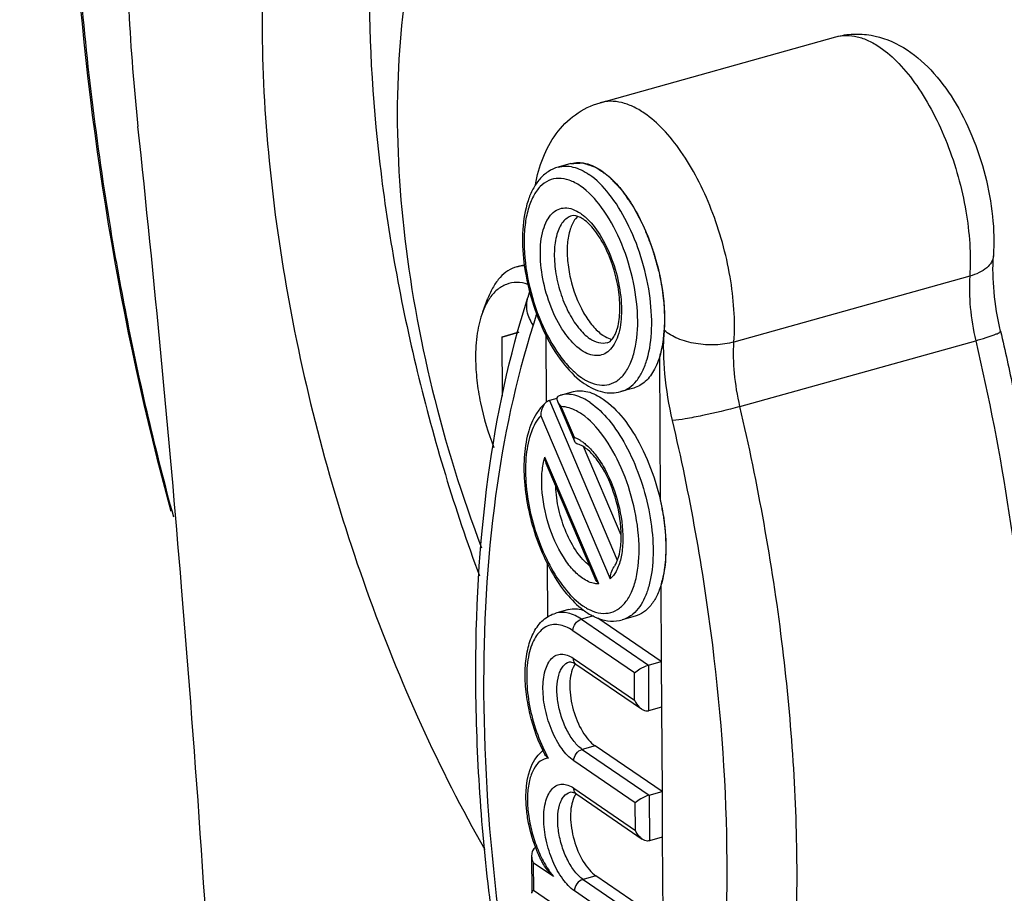
# Model space of a CAD drawing. Units: millimetres. Extents: x 21 to 1664, y 20 to 1169.
# Drawn here: x 1146 to 1185, y 737 to 771 of the extents above; entities that cross this region are included whole.
import ezdxf

# ---------------------------------------------------------------- set-up
doc = ezdxf.new("R2010")
doc.units = ezdxf.units.MM
doc.layers.add('细实线', color=7, linetype='Continuous')

msp = doc.modelspace()

# ---------------------------------------------------------------- linework, layer by layer
at = {"layer": '细实线'}
for p, q in [((1169.334, 768.153), (1178.636, 770.751)), ((1168.18, 765.754), (1167.673, 765.612)), ((1168.449, 763.672), (1168.36, 763.575)), ((1166.043, 761.677), (1166.337, 761.759)), ((1183.914, 761.307), (1174.612, 758.708)), ((1164.698, 759.9), (1164.901, 760.435)), ((1166.549, 760.701), (1166.481, 760.46)), ((1166.126, 759.103), (1165.448, 758.905)), ((1165.448, 758.905), (1166.123, 759.094)), ((1165.448, 758.905), (1165.462, 756.569)), ((1167.216, 756.334), (1167.2, 758.956)), ((1174.848, 756.164), (1184.15, 758.763)), ((1171.67, 758.1), (1171.703, 752.475)), ((1170.656, 756.893), (1170.148, 756.751)), ((1167.623, 756.482), (1167.327, 756.399)), ((1167.768, 756.618), (1168.276, 756.76)), ((1167.327, 756.399), (1170.008, 750.104)), ((1168.329, 754.782), (1167.657, 756.361)), ((1168.319, 754.938), (1167.798, 756.163)), ((1166.989, 755.803), (1169.732, 749.362)), ((1170.155, 751.092), (1168.669, 754.581)), ((1169.28, 749.169), (1167.152, 754.164)), ((1169.134, 749.379), (1167.238, 753.829)), ((1167.267, 747.855), (1167.254, 749.949)), ((1171.724, 749.096), (1171.742, 746.103)), ((1168.085, 748.152), (1167.578, 748.01)), ((1169.072, 747.903), (1168.593, 747.769)), ((1170.71, 747.889), (1170.203, 747.747)), ((1168.593, 747.769), (1171.234, 745.961)), ((1171.742, 746.103), (1169.239, 747.816)), ((1170.685, 745.652), (1168.257, 747.314)), ((1168.313, 745.963), (1168.262, 745.863)), ((1168.263, 746.234), (1170.691, 744.572)), ((1168.376, 745.998), (1170.961, 744.228)), ((1171.234, 745.961), (1171.742, 746.103)), ((1171.234, 745.961), (1171.245, 744.16)), ((1171.742, 746.103), (1171.753, 744.302)), ((1170.691, 744.572), (1170.685, 745.652)), ((1171.753, 744.302), (1171.245, 744.16)), ((1171.753, 744.302), (1171.773, 740.97)), ((1169.131, 742.778), (1168.624, 742.636)), ((1168.624, 742.636), (1171.265, 740.828)), ((1171.773, 740.97), (1169.131, 742.778)), ((1170.716, 740.52), (1168.288, 742.182)), ((1168.294, 741.101), (1170.722, 739.439)), ((1171.265, 740.828), (1171.773, 740.97)), ((1171.773, 740.97), (1171.784, 739.169)), ((1168.344, 740.831), (1168.293, 740.731)), ((1168.407, 740.865), (1170.992, 739.096)), ((1170.722, 739.439), (1170.716, 740.52)), ((1171.265, 740.828), (1171.276, 739.028)), ((1171.784, 739.169), (1171.276, 739.028)), ((1171.784, 739.169), (1171.804, 735.838)), ((1166.628, 738.446), (1166.637, 736.984)), ((1166.691, 738.163), (1166.697, 737.082)), ((1167.488, 737.617), (1166.691, 738.163)), ((1169.162, 737.645), (1168.655, 737.504)), ((1168.655, 737.504), (1171.296, 735.696)), ((1171.804, 735.838), (1169.162, 737.645)), ((1166.66, 737.039), (1166.697, 737.082)), ((1166.697, 737.082), (1170.753, 734.307)), ((1170.747, 735.387), (1168.319, 737.049))]:
    msp.add_line(p, q, dxfattribs=at)
for centre, radius, start, end in [((1269.385, 782.941), 121.003, 184.3315, 189.28261), ((402.675, 687.1), 752.695, 4.720476, 6.110295), ((1264.481, 782.162), 116.037, 189.29339, 191.13441), ((1259.379, 781.107), 110.828, 191.10881, 195.32545), ((1170.389, 759.522), 2.974, 231.1366, 235.5573), ((1167.907, 753.835), 1.178, 64.3901, 69.4853), ((1167.828, 753.671), 1.36, 59.7569, 64.3906), ((1167.718, 753.483), 1.578, 55.5669, 59.7598), ((1170.444, 750.518), 2.974, 231.1361, 235.5573), ((1169.962, 749.7), 2.023, 244.4251, 250.043), ((1168.991, 745.564), 0.787, 144.4845, 149.5085), ((1167.745, 741.672), 1.133, 126.2309, 128.7165), ((1173.13, 745.462), 6.707, 205.2693, 205.4332), ((1173.028, 745.413), 6.593, 205.4303, 206.5596), ((1172.276, 745.107), 5.729, 207.2394, 209.4429), ((1169.022, 740.431), 0.787, 144.4845, 149.5085), ((1170.881, 740.253), 4.301, 209.1849, 210.346)]:
    msp.add_arc(centre, radius, start, end, dxfattribs=at)
for points, knots in [([(1156.172, 797.087), (1154.943, 795.456), (1153.464, 792.55), (1152.114, 788.293), (1151.033, 783.2), (1150.467, 776.102), (1150.768, 770.261), (1151.094, 767.219)], [0, 0, 0, 0, 0.198346, 0.311376, 0.433546, 0.702976, 1, 1, 1, 1]), ([(1148.284, 782.863), (1148.303, 780.197), (1148.688, 769.82), (1150.357, 759.478), (1152.389, 752.032)], [0, 0, 0, 0, 0.256739, 1, 1, 1, 1]), ([(1156.996, 780.933), (1156.639, 779.431), (1156.126, 776.224), (1155.905, 771.169), (1156.199, 765.76), (1157, 760.148), (1158.288, 754.485), (1160.026, 748.93), (1162.166, 743.635), (1163.868, 740.284), (1164.779, 738.689)], [0, 0, 0, 0, 0.105704, 0.221634, 0.345879, 0.476035, 0.609388, 0.743069, 0.874194, 1, 1, 1, 1]), ([(1160.895, 780.558), (1160.465, 778.25), (1160.044, 773.282), (1160.496, 765.546), (1161.97, 757.47), (1163.594, 752.116), (1164.567, 749.48)], [0, 0, 0, 0, 0.222734, 0.470504, 0.733432, 1, 1, 1, 1]), ([(1162.045, 774.488), (1161.635, 772.762), (1161.195, 768.976), (1161.46, 763.03), (1162.585, 756.772), (1163.875, 752.622), (1164.656, 750.586)], [0, 0, 0, 0, 0.21864, 0.466197, 0.731218, 1, 1, 1, 1]), ([(1178.636, 770.751), (1178.86, 770.814), (1179.324, 770.888), (1180.249, 770.825), (1181.347, 770.387), (1182.438, 769.459), (1183.333, 768.255), (1184.045, 766.843), (1184.56, 765.295), (1184.852, 763.7), (1184.883, 762.628), (1184.848, 762.109)], [0, 0, 0, 0, 0.05788, 0.115322, 0.228599, 0.344078, 0.467032, 0.598603, 0.735205, 0.870831, 1, 1, 1, 1]), ([(1178.636, 770.751), (1178.768, 770.788), (1179.051, 770.826), (1179.492, 770.77), (1179.943, 770.606), (1180.232, 770.436), (1180.376, 770.338)], [0, 0, 0, 0, 0.223343, 0.458611, 0.715528, 1, 1, 1, 1]), ([(1180.376, 770.338), (1180.644, 770.154), (1181.171, 769.685), (1181.867, 768.81), (1182.502, 767.745), (1183.236, 766.117), (1183.836, 763.958), (1183.971, 762.164), (1183.914, 761.307)], [0, 0, 0, 0, 0.097251, 0.209234, 0.333723, 0.467163, 0.742906, 1, 1, 1, 1]), ([(1166.776, 764.918), (1166.844, 765.28), (1167.036, 765.985), (1167.552, 766.951), (1168.32, 767.732), (1168.985, 768.055), (1169.334, 768.153)], [0, 0, 0, 0, 0.254343, 0.501636, 0.749443, 1, 1, 1, 1]), ([(1171.073, 767.739), (1170.929, 767.838), (1170.641, 768.007), (1170.189, 768.171), (1169.749, 768.228), (1169.466, 768.19), (1169.334, 768.153)], [0, 0, 0, 0, 0.284472, 0.541389, 0.776657, 1, 1, 1, 1]), ([(1174.612, 758.708), (1174.669, 759.565), (1174.534, 761.359), (1173.934, 763.518), (1173.2, 765.147), (1172.565, 766.211), (1171.869, 767.087), (1171.342, 767.555), (1171.073, 767.739)], [0, 0, 0, 0, 0.257094, 0.532837, 0.666277, 0.790766, 0.902749, 1, 1, 1, 1]), ([(1168.18, 765.754), (1168.272, 765.78), (1168.47, 765.806), (1168.898, 765.752), (1169.202, 765.596), (1169.393, 765.466)], [0, 0, 0, 0, 0.223828, 0.459635, 1, 1, 1, 1]), ([(1168.18, 765.754), (1168.219, 765.756), (1168.278, 765.759), (1168.356, 765.764), (1168.414, 765.767), (1168.463, 765.77), (1168.502, 765.772), (1168.531, 765.774), (1168.56, 765.775), (1168.585, 765.777), (1168.604, 765.778), (1168.619, 765.779), (1168.631, 765.779), (1168.64, 765.78), (1168.645, 765.78), (1168.648, 765.781), (1168.652, 765.779), (1168.657, 765.777), (1168.666, 765.774), (1168.679, 765.77), (1168.695, 765.764), (1168.716, 765.757), (1168.742, 765.749), (1168.784, 765.735), (1168.836, 765.717), (1168.899, 765.696), (1168.962, 765.675), (1169.014, 765.657), (1169.056, 765.643), (1169.082, 765.635), (1169.103, 765.628), (1169.118, 765.622), (1169.131, 765.618), (1169.141, 765.615), (1169.146, 765.613), (1169.15, 765.612), (1169.154, 765.609), (1169.159, 765.605), (1169.168, 765.599), (1169.182, 765.59), (1169.198, 765.578), (1169.219, 765.564), (1169.246, 765.545), (1169.289, 765.515), (1169.342, 765.478), (1169.406, 765.434), (1169.47, 765.389), (1169.524, 765.352), (1169.567, 765.323), (1169.593, 765.304), (1169.615, 765.289), (1169.631, 765.278), (1169.644, 765.269), (1169.654, 765.262), (1169.659, 765.259), (1169.663, 765.256), (1169.667, 765.252), (1169.672, 765.246), (1169.681, 765.237), (1169.694, 765.223), (1169.71, 765.206), (1169.731, 765.184), (1169.757, 765.157), (1169.799, 765.113), (1169.851, 765.058), (1169.914, 764.992), (1169.977, 764.926), (1170.029, 764.871), (1170.071, 764.827), (1170.097, 764.8), (1170.118, 764.778), (1170.134, 764.761), (1170.147, 764.747), (1170.156, 764.738), (1170.161, 764.732), (1170.165, 764.728), (1170.169, 764.723), (1170.174, 764.716), (1170.183, 764.703), (1170.195, 764.686), (1170.209, 764.665), (1170.229, 764.637), (1170.254, 764.601), (1170.293, 764.545), (1170.342, 764.474), (1170.4, 764.39), (1170.459, 764.305), (1170.508, 764.235), (1170.547, 764.178), (1170.572, 764.143), (1170.591, 764.115), (1170.606, 764.094), (1170.618, 764.076), (1170.627, 764.064), (1170.632, 764.057), (1170.635, 764.052), (1170.638, 764.045), (1170.643, 764.037), (1170.65, 764.023), (1170.661, 764.002), (1170.674, 763.977), (1170.692, 763.944), (1170.713, 763.902), (1170.748, 763.836), (1170.792, 763.753), (1170.844, 763.654), (1170.896, 763.554), (1170.939, 763.471), (1170.974, 763.405), (1170.995, 763.364), (1171.013, 763.33), (1171.026, 763.306), (1171.037, 763.285), (1171.045, 763.268), (1171.052, 763.256), (1171.057, 763.242), (1171.065, 763.224), (1171.073, 763.201), (1171.084, 763.173), (1171.099, 763.137), (1171.117, 763.091), (1171.145, 763.017), (1171.181, 762.926), (1171.225, 762.816), (1171.268, 762.706), (1171.304, 762.614), (1171.332, 762.541), (1171.354, 762.486), (1171.372, 762.44), (1171.385, 762.408), (1171.392, 762.389), (1171.398, 762.376), (1171.401, 762.361), (1171.407, 762.342), (1171.416, 762.307), (1171.43, 762.259), (1171.446, 762.2), (1171.468, 762.122), (1171.495, 762.025), (1171.528, 761.908), (1171.56, 761.791), (1171.604, 761.635), (1171.636, 761.517), (1171.658, 761.439)], [0, 0, 0, 0, 0.03125, 0.046875, 0.0625, 0.078125, 0.085938, 0.09375, 0.101562, 0.109375, 0.113281, 0.117188, 0.121094, 0.123047, 0.124023, 0.125, 0.125977, 0.126953, 0.128906, 0.132812, 0.136719, 0.140625, 0.148438, 0.15625, 0.171875, 0.1875, 0.203125, 0.21875, 0.226562, 0.234375, 0.238281, 0.242188, 0.246094, 0.248047, 0.249023, 0.25, 0.250977, 0.251953, 0.253906, 0.257812, 0.261719, 0.265625, 0.273438, 0.28125, 0.296875, 0.3125, 0.328125, 0.34375, 0.351562, 0.359375, 0.363281, 0.367188, 0.371094, 0.373047, 0.374023, 0.375, 0.375977, 0.376953, 0.378906, 0.382812, 0.386719, 0.390625, 0.398438, 0.40625, 0.421875, 0.4375, 0.453125, 0.46875, 0.476562, 0.484375, 0.488281, 0.492188, 0.496094, 0.498047, 0.499023, 0.5, 0.500977, 0.501953, 0.503906, 0.507812, 0.511719, 0.515625, 0.523438, 0.53125, 0.546875, 0.5625, 0.578125, 0.59375, 0.601562, 0.609375, 0.613281, 0.617188, 0.621094, 0.623047, 0.624023, 0.625, 0.625977, 0.626953, 0.628906, 0.632812, 0.636719, 0.640625, 0.648438, 0.65625, 0.671875, 0.6875, 0.703125, 0.71875, 0.726562, 0.734375, 0.738281, 0.742188, 0.746094, 0.748047, 0.75, 0.751953, 0.753906, 0.757812, 0.761719, 0.765625, 0.773438, 0.78125, 0.796875, 0.8125, 0.828125, 0.84375, 0.851562, 0.859375, 0.867188, 0.871094, 0.873047, 0.875, 0.876953, 0.878906, 0.882812, 0.890625, 0.898438, 0.90625, 0.921875, 0.9375, 0.953125, 0.96875, 1, 1, 1, 1]), ([(1167.673, 765.612), (1167.533, 765.573), (1167.262, 765.447), (1166.926, 765.141), (1166.661, 764.744), (1166.392, 764.086), (1166.237, 763.098), (1166.294, 761.806), (1166.575, 760.457), (1167.053, 759.169), (1167.686, 758.056), (1168.23, 757.442), (1168.523, 757.207)], [0, 0, 0, 0, 0.04554, 0.092089, 0.14132, 0.194364, 0.314419, 0.451843, 0.599133, 0.745878, 0.881807, 1, 1, 1, 1]), ([(1167.673, 765.612), (1167.765, 765.638), (1167.963, 765.665), (1168.39, 765.61), (1168.695, 765.454), (1168.886, 765.324)], [0, 0, 0, 0, 0.22383, 0.459636, 1, 1, 1, 1]), ([(1169.393, 765.466), (1169.58, 765.338), (1169.947, 765.011), (1170.625, 764.157), (1171.309, 762.801), (1171.805, 761.02), (1171.899, 759.769), (1171.859, 759.171)], [0, 0, 0, 0, 0.09729, 0.209326, 0.466931, 0.742792, 1, 1, 1, 1]), ([(1168.549, 764.869), (1168.414, 764.962), (1168.142, 765.11), (1167.704, 765.197), (1167.29, 765.108), (1166.939, 764.849), (1166.665, 764.449), (1166.468, 763.929), (1166.351, 763.306), (1166.304, 762.332), (1166.467, 761.026), (1166.941, 759.519), (1167.544, 758.392), (1168.126, 757.685), (1168.437, 757.413), (1168.595, 757.305)], [0, 0, 0, 0, 0.049023, 0.091405, 0.130706, 0.171785, 0.21872, 0.273605, 0.336792, 0.407462, 0.564293, 0.727233, 0.877383, 0.94278, 1, 1, 1, 1]), ([(1170.148, 756.751), (1170.265, 756.784), (1170.498, 756.897), (1170.79, 757.181), (1171.026, 757.569), (1171.276, 758.247), (1171.406, 759.288), (1171.31, 760.656), (1170.979, 762.08), (1170.445, 763.415), (1169.763, 764.528), (1169.188, 765.117), (1168.886, 765.324)], [0, 0, 0, 0, 0.03754, 0.078199, 0.124188, 0.176586, 0.300383, 0.444611, 0.598697, 0.750116, 0.886845, 1, 1, 1, 1]), ([(1168.781, 757.191), (1168.912, 757.12), (1169.178, 757.011), (1169.598, 756.991), (1169.982, 757.139), (1170.299, 757.438), (1170.543, 757.864), (1170.785, 758.624), (1170.857, 759.785), (1170.648, 761.269), (1170.168, 762.734), (1169.486, 763.979), (1168.877, 764.645), (1168.549, 764.869)], [0, 0, 0, 0, 0.045835, 0.086332, 0.12554, 0.168012, 0.217024, 0.273995, 0.410458, 0.568014, 0.730035, 0.87873, 1, 1, 1, 1]), ([(1168.589, 758.386), (1168.348, 758.552), (1167.901, 759.044), (1167.408, 759.966), (1167.068, 761.044), (1166.935, 762.124), (1167.01, 762.959), (1167.21, 763.489), (1167.406, 763.774), (1167.657, 763.959), (1167.952, 764.023), (1168.265, 763.961), (1168.459, 763.854), (1168.556, 763.789)], [0, 0, 0, 0, 0.122273, 0.272537, 0.4356, 0.592555, 0.726183, 0.78111, 0.828081, 0.869191, 0.908523, 0.950947, 1, 1, 1, 1]), ([(1168.211, 763.686), (1168.145, 763.667), (1168.013, 763.604), (1167.848, 763.443), (1167.715, 763.224), (1167.574, 762.841), (1167.5, 762.252), (1167.554, 761.479), (1167.741, 760.674), (1168.044, 759.919), (1168.429, 759.291), (1168.754, 758.958), (1168.925, 758.841)], [0, 0, 0, 0, 0.037541, 0.078201, 0.124188, 0.176585, 0.300383, 0.444611, 0.598697, 0.750116, 0.886841, 1, 1, 1, 1]), ([(1168.36, 763.575), (1168.265, 763.453), (1168.116, 763.131), (1168.021, 762.568), (1168.031, 761.909), (1168.185, 760.975), (1168.516, 760.084), (1169.002, 759.359), (1169.285, 759.083), (1169.432, 758.982)], [0, 0, 0, 0, 0.092158, 0.20588, 0.338056, 0.481813, 0.768166, 0.894168, 1, 1, 1, 1]), ([(1168.668, 763.553), (1168.621, 763.585), (1168.485, 763.667), (1168.311, 763.714), (1168.211, 763.686)], [0, 0, 0, 0, 0.355774, 1, 1, 1, 1]), ([(1168.556, 763.789), (1168.571, 763.778), (1168.634, 763.734), (1168.694, 763.685), (1168.737, 763.647)], [0, 0, 0, 0, 0.241621, 1, 1, 1, 1]), ([(1168.737, 763.647), (1168.964, 763.448), (1169.375, 762.921), (1169.823, 761.983), (1170.114, 760.928), (1170.209, 759.898), (1170.11, 759.115), (1169.902, 758.627), (1169.704, 758.367), (1169.457, 758.204), (1169.171, 758.154), (1168.87, 758.219), (1168.682, 758.322), (1168.589, 758.386)], [0, 0, 0, 0, 0.130394, 0.284632, 0.447344, 0.600924, 0.73016, 0.783195, 0.828812, 0.869259, 0.908499, 0.951021, 1, 1, 1, 1]), ([(1169.61, 758.678), (1169.692, 758.7), (1169.817, 758.812), (1169.938, 759.023), (1170.068, 759.394), (1170.135, 759.996), (1170.074, 760.806), (1169.872, 761.658), (1169.553, 762.454), (1169.158, 763.1), (1168.834, 763.44), (1168.668, 763.553)], [0, 0, 0, 0, 0.046841, 0.085373, 0.135159, 0.262783, 0.416849, 0.58269, 0.745063, 0.888929, 1, 1, 1, 1]), ([(1184.848, 762.109), (1184.842, 762.023), (1184.783, 761.841), (1184.579, 761.613), (1184.28, 761.429), (1184.043, 761.343), (1183.914, 761.307)], [0, 0, 0, 0, 0.198437, 0.423979, 0.690835, 1, 1, 1, 1]), ([(1185.131, 759.135), (1185.012, 759.649), (1184.846, 760.636), (1184.817, 761.639), (1184.848, 762.109)], [0, 0, 0, 0, 0.528225, 1, 1, 1, 1]), ([(1166.043, 761.677), (1165.921, 761.643), (1165.677, 761.532), (1165.361, 761.258), (1165.095, 760.884), (1164.961, 760.593), (1164.901, 760.435)], [0, 0, 0, 0, 0.218768, 0.451841, 0.710139, 1, 1, 1, 1]), ([(1166.343, 761.723), (1166.318, 761.722), (1166.217, 761.716), (1166.116, 761.697), (1166.043, 761.677)], [0, 0, 0, 0, 0.252597, 1, 1, 1, 1]), ([(1171.658, 761.439), (1171.673, 761.364), (1171.694, 761.25), (1171.723, 761.098), (1171.741, 761.003), (1171.756, 760.927), (1171.765, 760.879), (1171.771, 760.846), (1171.774, 760.827), (1171.776, 760.808), (1171.779, 760.784), (1171.786, 760.727), (1171.797, 760.64), (1171.81, 760.525), (1171.822, 760.429), (1171.831, 760.353), (1171.837, 760.305), (1171.841, 760.266), (1171.844, 760.242), (1171.847, 760.223), (1171.848, 760.205), (1171.849, 760.172), (1171.851, 760.126), (1171.854, 760.052), (1171.858, 759.959), (1171.862, 759.867), (1171.866, 759.793), (1171.868, 759.737), (1171.87, 759.691), (1171.872, 759.659), (1171.872, 759.64), (1171.873, 759.626), (1171.872, 759.614), (1171.872, 759.597), (1171.871, 759.567), (1171.869, 759.524), (1171.867, 759.473), (1171.865, 759.405), (1171.862, 759.337), (1171.859, 759.268), (1171.857, 759.217), (1171.855, 759.166), (1171.854, 759.124), (1171.853, 759.094), (1171.852, 759.077), (1171.849, 759.061), (1171.847, 759.041), (1171.843, 759.008), (1171.837, 758.968), (1171.829, 758.903), (1171.818, 758.823), (1171.808, 758.742), (1171.799, 758.678), (1171.794, 758.637), (1171.79, 758.605), (1171.787, 758.585), (1171.785, 758.571), (1171.784, 758.563), (1171.782, 758.556), (1171.78, 758.546), (1171.774, 758.525), (1171.766, 758.492), (1171.756, 758.449), (1171.745, 758.405), (1171.73, 758.347), (1171.705, 758.245), (1171.684, 758.158), (1171.67, 758.1)], [0, 0, 0, 0, 0.0625, 0.09375, 0.125, 0.140625, 0.15625, 0.164062, 0.167969, 0.171875, 0.179688, 0.1875, 0.21875, 0.25, 0.28125, 0.296875, 0.3125, 0.320312, 0.328125, 0.332031, 0.335938, 0.34375, 0.359375, 0.375, 0.40625, 0.4375, 0.453125, 0.46875, 0.484375, 0.492188, 0.496094, 0.5, 0.503906, 0.507812, 0.515625, 0.53125, 0.546875, 0.5625, 0.59375, 0.609375, 0.625, 0.640625, 0.65625, 0.664062, 0.667969, 0.671875, 0.679688, 0.6875, 0.703125, 0.71875, 0.75, 0.78125, 0.796875, 0.8125, 0.820312, 0.828125, 0.832031, 0.833984, 0.835938, 0.839844, 0.84375, 0.859375, 0.875, 0.890625, 0.90625, 0.9375, 1, 1, 1, 1]), ([(1183.914, 761.307), (1183.887, 760.897), (1183.908, 760.04), (1184.05, 759.195), (1184.15, 758.763)], [0, 0, 0, 0, 0.480685, 1, 1, 1, 1]), ([(1166.484, 760.985), (1166.342, 761.032), (1166.053, 761.086), (1165.618, 761.01), (1165.236, 760.775), (1165.041, 760.541), (1164.953, 760.409)], [0, 0, 0, 0, 0.253564, 0.489586, 0.731341, 1, 1, 1, 1]), ([(1166.629, 727.436), (1165.931, 730.433), (1164.862, 736.359), (1164.253, 745.067), (1164.686, 753.125), (1165.738, 758.164), (1166.481, 760.46)], [0, 0, 0, 0, 0.276608, 0.540171, 0.783018, 1, 1, 1, 1]), ([(1164.953, 760.409), (1164.929, 760.371), (1164.829, 760.209), (1164.749, 760.035), (1164.698, 759.9)], [0, 0, 0, 0, 0.236607, 1, 1, 1, 1]), ([(1166.693, 759.372), (1166.579, 759.536), (1166.411, 759.891), (1166.426, 760.289), (1166.481, 760.46)], [0, 0, 0, 0, 0.526386, 1, 1, 1, 1]), ([(1164.698, 759.9), (1164.595, 759.629), (1164.451, 759.017), (1164.414, 758.392), (1164.417, 758.058)], [0, 0, 0, 0, 0.464156, 1, 1, 1, 1]), ([(1166.822, 759.842), (1166.812, 759.801), (1166.774, 759.643), (1166.73, 759.487), (1166.693, 759.372)], [0, 0, 0, 0, 0.256534, 1, 1, 1, 1]), ([(1166.693, 759.372), (1165.984, 757.184), (1164.981, 752.35), (1164.568, 744.592), (1165.159, 736.154), (1166.193, 730.399), (1166.869, 727.485)], [0, 0, 0, 0, 0.214157, 0.45673, 0.721467, 1, 1, 1, 1]), ([(1171.859, 759.171), (1171.84, 758.886), (1171.767, 758.358), (1171.526, 757.66), (1171.163, 757.141), (1170.824, 756.94), (1170.656, 756.893)], [0, 0, 0, 0, 0.315454, 0.583973, 0.807041, 1, 1, 1, 1]), ([(1172.189, 755.61), (1172.049, 756.215), (1171.851, 757.397), (1171.821, 758.598), (1171.859, 759.171)], [0, 0, 0, 0, 0.519314, 1, 1, 1, 1]), ([(1174.612, 758.708), (1174.375, 758.642), (1173.869, 758.572), (1173.114, 758.621), (1172.42, 758.808), (1172.015, 759.034), (1171.859, 759.171)], [0, 0, 0, 0, 0.255672, 0.526621, 0.783165, 1, 1, 1, 1]), ([(1169.61, 758.678), (1169.504, 758.648), (1169.251, 758.653), (1169.032, 758.767), (1168.925, 758.841)], [0, 0, 0, 0, 0.457614, 1, 1, 1, 1]), ([(1169.432, 758.982), (1169.462, 758.962), (1169.576, 758.89), (1169.703, 758.836), (1169.799, 758.814)], [0, 0, 0, 0, 0.270494, 1, 1, 1, 1]), ([(1184.15, 758.763), (1184.288, 758.802), (1184.532, 758.873), (1184.813, 758.967), (1184.981, 759.033), (1185.063, 759.073), (1185.111, 759.1), (1185.133, 759.126), (1185.131, 759.135)], [0, 0, 0, 0, 0.406048, 0.719684, 0.834869, 0.919824, 0.973786, 1, 1, 1, 1]), ([(1184.15, 758.763), (1184.674, 756.516), (1185.541, 752.047), (1186.058, 747.524), (1186.217, 745.29)], [0, 0, 0, 0, 0.507501, 1, 1, 1, 1]), ([(1185.131, 759.135), (1185.309, 758.371), (1185.974, 755.338), (1186.481, 752.271), (1186.763, 749.968)], [0, 0, 0, 0, 0.252727, 1, 1, 1, 1]), ([(1174.848, 756.164), (1174.747, 756.596), (1174.606, 757.441), (1174.584, 758.299), (1174.612, 758.708)], [0, 0, 0, 0, 0.519315, 1, 1, 1, 1]), ([(1164.417, 758.058), (1164.418, 757.771), (1164.455, 757.184), (1164.644, 755.999), (1164.908, 755.119), (1165.136, 754.552)], [0, 0, 0, 0, 0.238997, 0.489798, 1, 1, 1, 1]), ([(1168.595, 757.305), (1168.61, 757.295), (1168.671, 757.255), (1168.733, 757.217), (1168.781, 757.191)], [0, 0, 0, 0, 0.256127, 1, 1, 1, 1]), ([(1168.707, 757.07), (1168.923, 756.922), (1169.279, 756.746), (1169.786, 756.685), (1170.031, 756.719), (1170.148, 756.751)], [0, 0, 0, 0, 0.517295, 0.760355, 1, 1, 1, 1]), ([(1167.657, 756.362), (1167.638, 756.407), (1167.619, 756.488), (1167.68, 756.584), (1167.736, 756.609), (1167.768, 756.618)], [0, 0, 0, 0, 0.453097, 0.690771, 1, 1, 1, 1]), ([(1168.94, 756.319), (1168.756, 756.445), (1168.383, 756.641), (1167.952, 756.662), (1167.768, 756.618)], [0, 0, 0, 0, 0.541778, 1, 1, 1, 1]), ([(1168.276, 756.76), (1168.46, 756.803), (1168.89, 756.782), (1169.263, 756.587), (1169.447, 756.461)], [0, 0, 0, 0, 0.458223, 1, 1, 1, 1]), ([(1169.447, 756.461), (1169.75, 756.254), (1170.324, 755.665), (1171.006, 754.553), (1171.541, 753.218), (1171.872, 751.794), (1171.967, 750.425), (1171.838, 749.384), (1171.588, 748.706), (1171.352, 748.318), (1171.06, 748.034), (1170.827, 747.921), (1170.71, 747.889)], [0, 0, 0, 0, 0.113154, 0.24988, 0.401295, 0.55538, 0.699608, 0.823407, 0.875807, 0.921799, 0.962459, 1, 1, 1, 1]), ([(1167.207, 756.334), (1167.17, 756.303), (1167.021, 756.17), (1166.897, 756.011), (1166.817, 755.883)], [0, 0, 0, 0, 0.244339, 1, 1, 1, 1]), ([(1167.207, 756.334), (1167.168, 756.302), (1167.039, 756.152), (1166.987, 755.947), (1166.989, 755.803)], [0, 0, 0, 0, 0.259442, 1, 1, 1, 1]), ([(1167.327, 756.399), (1167.317, 756.396), (1167.273, 756.381), (1167.234, 756.356), (1167.207, 756.334)], [0, 0, 0, 0, 0.239127, 1, 1, 1, 1]), ([(1167.798, 756.163), (1167.782, 756.179), (1167.728, 756.239), (1167.68, 756.307), (1167.657, 756.362)], [0, 0, 0, 0, 0.269751, 1, 1, 1, 1]), ([(1168.604, 755.865), (1168.537, 755.91), (1168.292, 756.061), (1168.006, 756.157), (1167.798, 756.163)], [0, 0, 0, 0, 0.278555, 1, 1, 1, 1]), ([(1168.94, 756.319), (1169.215, 756.131), (1169.743, 755.607), (1170.386, 754.616), (1170.913, 753.419), (1171.276, 752.116), (1171.445, 750.82), (1171.412, 749.795), (1171.264, 749.076), (1171.067, 748.513), (1170.828, 748.145), (1170.627, 747.975)], [0, 0, 0, 0, 0.108371, 0.238136, 0.382518, 0.532022, 0.676333, 0.805975, 0.863116, 0.914436, 1, 1, 1, 1]), ([(1174.848, 756.164), (1174.359, 756.028), (1173.641, 755.856), (1172.751, 755.684), (1172.357, 755.624), (1172.189, 755.61)], [0, 0, 0, 0, 0.560016, 0.814795, 1, 1, 1, 1]), ([(1175.049, 722.717), (1175.792, 725.012), (1176.844, 730.082), (1177.274, 738.221), (1176.649, 747.072), (1175.559, 753.108), (1174.848, 756.164)], [0, 0, 0, 0, 0.214132, 0.456719, 0.721477, 1, 1, 1, 1]), ([(1166.817, 755.883), (1166.668, 755.645), (1166.442, 755.074), (1166.305, 754.113), (1166.333, 753.038), (1166.521, 751.908), (1166.857, 750.793), (1167.319, 749.763), (1167.88, 748.882), (1168.336, 748.396), (1168.578, 748.202)], [0, 0, 0, 0, 0.100836, 0.216688, 0.346435, 0.485298, 0.626607, 0.763238, 0.888925, 1, 1, 1, 1]), ([(1166.989, 755.803), (1166.823, 755.621), (1166.558, 755.116), (1166.379, 754.213), (1166.375, 753.143), (1166.551, 751.988), (1166.89, 750.84), (1167.366, 749.791), (1167.94, 748.925), (1168.407, 748.467), (1168.649, 748.301)], [0, 0, 0, 0, 0.089517, 0.201125, 0.332348, 0.47631, 0.624008, 0.765885, 0.893256, 1, 1, 1, 1]), ([(1168.835, 748.187), (1168.967, 748.115), (1169.232, 748.007), (1169.653, 747.987), (1170.036, 748.134), (1170.353, 748.434), (1170.598, 748.859), (1170.839, 749.619), (1170.912, 750.78), (1170.702, 752.264), (1170.222, 753.729), (1169.541, 754.974), (1168.931, 755.641), (1168.604, 755.865)], [0, 0, 0, 0, 0.045835, 0.086332, 0.12554, 0.168012, 0.217024, 0.273995, 0.410458, 0.568014, 0.730035, 0.87873, 1, 1, 1, 1]), ([(1172.382, 723.655), (1173.092, 725.848), (1174.096, 730.692), (1174.507, 738.468), (1173.91, 746.924), (1172.87, 752.691), (1172.189, 755.61)], [0, 0, 0, 0, 0.214132, 0.456719, 0.721477, 1, 1, 1, 1]), ([(1168.33, 754.781), (1168.325, 754.792), (1168.309, 754.843), (1168.311, 754.898), (1168.319, 754.938)], [0, 0, 0, 0, 0.233036, 1, 1, 1, 1]), ([(1168.452, 754.679), (1168.425, 754.685), (1168.373, 754.71), (1168.34, 754.757), (1168.33, 754.781)], [0, 0, 0, 0, 0.512885, 1, 1, 1, 1]), ([(1168.723, 754.549), (1168.698, 754.565), (1168.613, 754.619), (1168.52, 754.662), (1168.452, 754.679)], [0, 0, 0, 0, 0.29493, 1, 1, 1, 1]), ([(1168.61, 754.784), (1168.626, 754.774), (1168.688, 754.729), (1168.748, 754.681), (1168.791, 754.643)], [0, 0, 0, 0, 0.241614, 1, 1, 1, 1]), ([(1169.977, 750.003), (1170.043, 750.143), (1170.14, 750.489), (1170.199, 751.313), (1170.019, 752.451), (1169.589, 753.523), (1169.114, 754.207), (1168.853, 754.459), (1168.723, 754.549)], [0, 0, 0, 0, 0.094061, 0.213968, 0.498013, 0.783091, 0.904297, 1, 1, 1, 1]), ([(1168.791, 754.643), (1168.934, 754.518), (1169.207, 754.211), (1169.682, 753.454), (1170.097, 752.344), (1170.262, 751.179), (1170.195, 750.321), (1170.093, 749.947), (1170.022, 749.784)], [0, 0, 0, 0, 0.108683, 0.233199, 0.509427, 0.780296, 0.898731, 1, 1, 1, 1]), ([(1168.643, 749.381), (1168.498, 749.481), (1168.216, 749.743), (1167.711, 750.435), (1167.243, 751.513), (1167.017, 752.678), (1167.024, 753.574), (1167.096, 753.981), (1167.152, 754.164)], [0, 0, 0, 0, 0.100491, 0.218252, 0.488524, 0.765334, 0.890527, 1, 1, 1, 1]), ([(1168.914, 749.883), (1168.72, 750.031), (1168.361, 750.446), (1167.959, 751.206), (1167.677, 752.087), (1167.589, 752.711), (1167.579, 753.02)], [0, 0, 0, 0, 0.209622, 0.46228, 0.735107, 1, 1, 1, 1]), ([(1171.703, 752.475), (1171.719, 752.397), (1171.741, 752.28), (1171.771, 752.124), (1171.79, 752.027), (1171.805, 751.949), (1171.815, 751.9), (1171.822, 751.866), (1171.825, 751.846), (1171.827, 751.827), (1171.83, 751.803), (1171.835, 751.765), (1171.841, 751.717), (1171.85, 751.64), (1171.862, 751.544), (1171.874, 751.448), (1171.883, 751.372), (1171.889, 751.324), (1171.893, 751.285), (1171.896, 751.261), (1171.899, 751.242), (1171.9, 751.223), (1171.901, 751.191), (1171.904, 751.145), (1171.907, 751.07), (1171.911, 750.978), (1171.916, 750.885), (1171.919, 750.811), (1171.922, 750.755), (1171.924, 750.709), (1171.926, 750.677), (1171.926, 750.658), (1171.927, 750.644), (1171.927, 750.631), (1171.926, 750.613), (1171.925, 750.583), (1171.923, 750.539), (1171.921, 750.487), (1171.919, 750.416), (1171.916, 750.346), (1171.914, 750.276), (1171.912, 750.224), (1171.91, 750.171), (1171.909, 750.132), (1171.908, 750.106), (1171.907, 750.092), (1171.907, 750.079), (1171.904, 750.064), (1171.902, 750.043), (1171.898, 750.011), (1171.892, 749.971), (1171.884, 749.906), (1171.873, 749.825), (1171.863, 749.744), (1171.854, 749.68), (1171.849, 749.639), (1171.845, 749.607), (1171.842, 749.587), (1171.84, 749.571), (1171.838, 749.559), (1171.835, 749.548), (1171.83, 749.526), (1171.822, 749.493), (1171.811, 749.449), (1171.8, 749.405), (1171.785, 749.346), (1171.76, 749.243), (1171.738, 749.155), (1171.724, 749.096)], [0, 0, 0, 0, 0.0625, 0.09375, 0.125, 0.140625, 0.15625, 0.164062, 0.167969, 0.171875, 0.179688, 0.1875, 0.203125, 0.21875, 0.25, 0.28125, 0.296875, 0.3125, 0.320312, 0.328125, 0.332031, 0.335938, 0.34375, 0.359375, 0.375, 0.40625, 0.4375, 0.453125, 0.46875, 0.484375, 0.492188, 0.496094, 0.5, 0.503906, 0.507812, 0.515625, 0.53125, 0.546875, 0.5625, 0.59375, 0.609375, 0.625, 0.640625, 0.65625, 0.660156, 0.664062, 0.667969, 0.671875, 0.679688, 0.6875, 0.703125, 0.71875, 0.75, 0.78125, 0.796875, 0.8125, 0.820312, 0.828125, 0.832031, 0.835938, 0.839844, 0.84375, 0.859375, 0.875, 0.890625, 0.90625, 0.9375, 1, 1, 1, 1]), ([(1169.732, 749.362), (1169.733, 749.444), (1169.759, 749.614), (1169.831, 749.773), (1169.883, 749.843)], [0, 0, 0, 0, 0.485882, 1, 1, 1, 1]), ([(1169.883, 749.843), (1169.891, 749.854), (1169.927, 749.905), (1169.956, 749.96), (1169.977, 750.003)], [0, 0, 0, 0, 0.226361, 1, 1, 1, 1]), ([(1170.022, 749.784), (1170.003, 749.741), (1169.928, 749.587), (1169.825, 749.445), (1169.732, 749.362)], [0, 0, 0, 0, 0.273216, 1, 1, 1, 1]), ([(1169.28, 749.169), (1169.229, 749.166), (1169.001, 749.179), (1168.787, 749.282), (1168.643, 749.381)], [0, 0, 0, 0, 0.225744, 1, 1, 1, 1]), ([(1169.28, 749.169), (1169.264, 749.184), (1169.206, 749.248), (1169.158, 749.322), (1169.133, 749.38)], [0, 0, 0, 0, 0.261379, 1, 1, 1, 1]), ([(1146.428, 594.321), (1148.711, 606.023), (1152.359, 630.364), (1155.16, 668.184), (1155.435, 708.054), (1153.958, 735.217), (1152.817, 749.043)], [0, 0, 0, 0, 0.230322, 0.474844, 0.732024, 1, 1, 1, 1]), ([(1168.649, 748.301), (1168.665, 748.29), (1168.725, 748.25), (1168.787, 748.213), (1168.835, 748.187)], [0, 0, 0, 0, 0.256127, 1, 1, 1, 1]), ([(1167.065, 742.599), (1166.815, 743.129), (1166.54, 743.97), (1166.375, 745.103), (1166.362, 745.91), (1166.463, 746.639), (1166.686, 747.267), (1167.049, 747.762), (1167.397, 747.96), (1167.578, 748.01)], [0, 0, 0, 0, 0.293994, 0.438837, 0.574636, 0.697622, 0.806945, 0.905882, 1, 1, 1, 1]), ([(1168.593, 747.769), (1168.433, 747.878), (1168.109, 748.046), (1167.735, 748.054), (1167.578, 748.01)], [0, 0, 0, 0, 0.542396, 1, 1, 1, 1]), ([(1168.085, 748.152), (1168.175, 748.177), (1168.369, 748.199), (1168.559, 748.163), (1168.654, 748.133)], [0, 0, 0, 0, 0.483027, 1, 1, 1, 1]), ([(1168.762, 748.065), (1168.788, 748.047), (1168.894, 747.978), (1169.004, 747.916), (1169.089, 747.875)], [0, 0, 0, 0, 0.255749, 1, 1, 1, 1]), ([(1170.627, 747.975), (1170.595, 747.949), (1170.467, 747.85), (1170.318, 747.779), (1170.203, 747.747)], [0, 0, 0, 0, 0.258698, 1, 1, 1, 1]), ([(1168.257, 747.314), (1168.167, 747.376), (1167.987, 747.478), (1167.703, 747.563), (1167.428, 747.563), (1167.078, 747.443), (1166.802, 747.138), (1166.619, 746.747), (1166.469, 746.227), (1166.406, 745.459), (1166.5, 744.467), (1166.753, 743.451), (1167.023, 742.795), (1167.182, 742.485)], [0, 0, 0, 0, 0.050575, 0.095412, 0.136342, 0.176247, 0.264212, 0.317105, 0.376731, 0.514789, 0.672098, 0.837903, 1, 1, 1, 1]), ([(1168.257, 747.314), (1168.256, 747.414), (1168.329, 747.612), (1168.498, 747.742), (1168.593, 747.769)], [0, 0, 0, 0, 0.503756, 1, 1, 1, 1]), ([(1169.271, 747.799), (1169.422, 747.744), (1169.733, 747.673), (1170.053, 747.705), (1170.203, 747.747)], [0, 0, 0, 0, 0.50722, 1, 1, 1, 1]), ([(1168.288, 742.182), (1168.107, 742.305), (1167.772, 742.676), (1167.402, 743.367), (1167.148, 744.175), (1167.047, 744.985), (1167.104, 745.611), (1167.254, 746.009), (1167.4, 746.223), (1167.589, 746.361), (1167.81, 746.409), (1168.045, 746.363), (1168.191, 746.283), (1168.263, 746.234)], [0, 0, 0, 0, 0.122282, 0.27254, 0.4356, 0.59255, 0.726178, 0.781106, 0.828077, 0.86919, 0.908519, 0.950947, 1, 1, 1, 1]), ([(1168.624, 742.636), (1168.502, 742.719), (1168.271, 742.957), (1167.997, 743.404), (1167.782, 743.941), (1167.649, 744.513), (1167.61, 745.064), (1167.662, 745.482), (1167.763, 745.755), (1167.881, 745.952), (1168.019, 746.057), (1168.116, 746.084)], [0, 0, 0, 0, 0.113269, 0.250123, 0.401688, 0.555921, 0.700285, 0.8242, 0.876649, 0.922681, 1, 1, 1, 1]), ([(1168.116, 746.084), (1168.144, 746.092), (1168.24, 746.081), (1168.323, 746.034), (1168.376, 745.998)], [0, 0, 0, 0, 0.308131, 1, 1, 1, 1]), ([(1168.263, 746.234), (1168.264, 746.187), (1168.28, 746.095), (1168.34, 746.022), (1168.376, 745.998)], [0, 0, 0, 0, 0.523746, 1, 1, 1, 1]), ([(1170.685, 745.652), (1170.748, 745.716), (1170.925, 745.836), (1171.117, 745.928), (1171.234, 745.961)], [0, 0, 0, 0, 0.425221, 1, 1, 1, 1]), ([(1168.262, 745.863), (1168.215, 745.757), (1168.149, 745.511), (1168.113, 744.946), (1168.236, 744.188), (1168.526, 743.478), (1168.852, 743.018), (1169.036, 742.843), (1169.131, 742.778)], [0, 0, 0, 0, 0.102995, 0.224234, 0.500883, 0.777026, 0.897691, 1, 1, 1, 1]), ([(1170.691, 744.572), (1170.735, 744.471), (1170.818, 744.343), (1170.932, 744.249), (1170.962, 744.228)], [0, 0, 0, 0, 0.74755, 1, 1, 1, 1]), ([(1170.962, 744.228), (1170.984, 744.213), (1171.068, 744.163), (1171.176, 744.141), (1171.245, 744.16)], [0, 0, 0, 0, 0.26454, 1, 1, 1, 1]), ([(1166.791, 738.752), (1166.653, 739.112), (1166.498, 739.668), (1166.405, 740.417), (1166.385, 741.341), (1166.59, 742.198), (1167.037, 742.555)], [0, 0, 0, 0, 0.291266, 0.433076, 0.567611, 1, 1, 1, 1]), ([(1167.287, 742.291), (1167.27, 742.304), (1167.211, 742.355), (1167.156, 742.414), (1167.13, 742.465)], [0, 0, 0, 0, 0.274543, 1, 1, 1, 1]), ([(1168.288, 742.182), (1168.287, 742.281), (1168.36, 742.48), (1168.529, 742.61), (1168.624, 742.636)], [0, 0, 0, 0, 0.503756, 1, 1, 1, 1]), ([(1167.287, 742.291), (1167.172, 742.279), (1166.931, 742.178), (1166.675, 741.842), (1166.515, 741.374), (1166.449, 740.796), (1166.479, 740.143), (1166.605, 739.457), (1166.817, 738.783), (1167.014, 738.356), (1167.126, 738.156)], [0, 0, 0, 0, 0.075276, 0.161575, 0.267965, 0.395305, 0.539519, 0.693817, 0.8501, 1, 1, 1, 1]), ([(1168.319, 737.049), (1168.138, 737.173), (1167.803, 737.543), (1167.433, 738.234), (1167.178, 739.043), (1167.078, 739.853), (1167.135, 740.479), (1167.285, 740.876), (1167.431, 741.09), (1167.62, 741.229), (1167.841, 741.277), (1168.076, 741.23), (1168.222, 741.151), (1168.294, 741.101)], [0, 0, 0, 0, 0.122282, 0.27254, 0.4356, 0.59255, 0.726178, 0.781106, 0.828077, 0.86919, 0.908519, 0.950947, 1, 1, 1, 1]), ([(1168.655, 737.504), (1168.533, 737.587), (1168.302, 737.824), (1168.028, 738.271), (1167.813, 738.808), (1167.679, 739.381), (1167.641, 739.931), (1167.693, 740.35), (1167.794, 740.623), (1167.912, 740.819), (1168.05, 740.924), (1168.147, 740.951)], [0, 0, 0, 0, 0.113269, 0.250123, 0.401688, 0.555921, 0.700285, 0.8242, 0.876649, 0.922681, 1, 1, 1, 1]), ([(1168.147, 740.951), (1168.175, 740.959), (1168.271, 740.949), (1168.353, 740.902), (1168.407, 740.865)], [0, 0, 0, 0, 0.308131, 1, 1, 1, 1]), ([(1168.407, 740.865), (1168.371, 740.89), (1168.311, 740.963), (1168.294, 741.054), (1168.294, 741.101)], [0, 0, 0, 0, 0.476254, 1, 1, 1, 1]), ([(1168.293, 740.731), (1168.246, 740.625), (1168.18, 740.378), (1168.144, 739.813), (1168.267, 739.056), (1168.557, 738.346), (1168.883, 737.885), (1169.067, 737.71), (1169.162, 737.645)], [0, 0, 0, 0, 0.102995, 0.224234, 0.500883, 0.777026, 0.897691, 1, 1, 1, 1]), ([(1171.265, 740.828), (1171.148, 740.796), (1170.956, 740.703), (1170.779, 740.584), (1170.716, 740.52)], [0, 0, 0, 0, 0.574779, 1, 1, 1, 1]), ([(1170.993, 739.095), (1170.962, 739.116), (1170.849, 739.211), (1170.765, 739.338), (1170.722, 739.439)], [0, 0, 0, 0, 0.252451, 1, 1, 1, 1]), ([(1171.276, 739.028), (1171.254, 739.021), (1171.154, 739.01), (1171.055, 739.053), (1170.993, 739.095)], [0, 0, 0, 0, 0.238737, 1, 1, 1, 1]), ([(1166.797, 738.758), (1166.768, 738.748), (1166.714, 738.713), (1166.643, 738.608), (1166.628, 738.511), (1166.628, 738.447)], [0, 0, 0, 0, 0.245791, 0.491071, 1, 1, 1, 1]), ([(1167.073, 738.133), (1167.046, 738.182), (1166.943, 738.384), (1166.852, 738.592), (1166.791, 738.752)], [0, 0, 0, 0, 0.245127, 1, 1, 1, 1]), ([(1166.628, 738.447), (1166.628, 738.423), (1166.635, 738.326), (1166.662, 738.231), (1166.691, 738.163)], [0, 0, 0, 0, 0.244424, 1, 1, 1, 1]), ([(1167.488, 737.617), (1167.449, 737.655), (1167.292, 737.811), (1167.151, 737.986), (1167.072, 738.133)], [0, 0, 0, 0, 0.247486, 1, 1, 1, 1]), ([(1167.169, 738.08), (1167.194, 738.038), (1167.292, 737.878), (1167.401, 737.724), (1167.488, 737.617)], [0, 0, 0, 0, 0.2612, 1, 1, 1, 1]), ([(1168.655, 737.504), (1168.56, 737.477), (1168.391, 737.347), (1168.318, 737.149), (1168.319, 737.049)], [0, 0, 0, 0, 0.496244, 1, 1, 1, 1]), ([(1185.101, 725.025), (1185.567, 725.225), (1186.483, 725.725), (1188.205, 727.099), (1190.075, 729.527), (1191.725, 733.218), (1192.422, 736.007), (1192.696, 737.509)], [0, 0, 0, 0, 0.100356, 0.204986, 0.434048, 0.698027, 1, 1, 1, 1]), ([(1166.637, 736.983), (1166.637, 736.987), (1166.64, 737.008), (1166.651, 737.026), (1166.66, 737.039)], [0, 0, 0, 0, 0.203544, 1, 1, 1, 1])]:
    msp.add_open_spline(points, degree=3, knots=knots, dxfattribs=at)
for points in [[(1167.239, 753.828), (1167.193, 753.935), (1167.164, 754.049), (1167.152, 754.164)], [(1166.652, 736.955), (1166.643, 736.961), (1166.637, 736.972), (1166.637, 736.983)]]:
    msp.add_open_spline(points, degree=3, dxfattribs=at)

doc.saveas('drawing.dxf')
